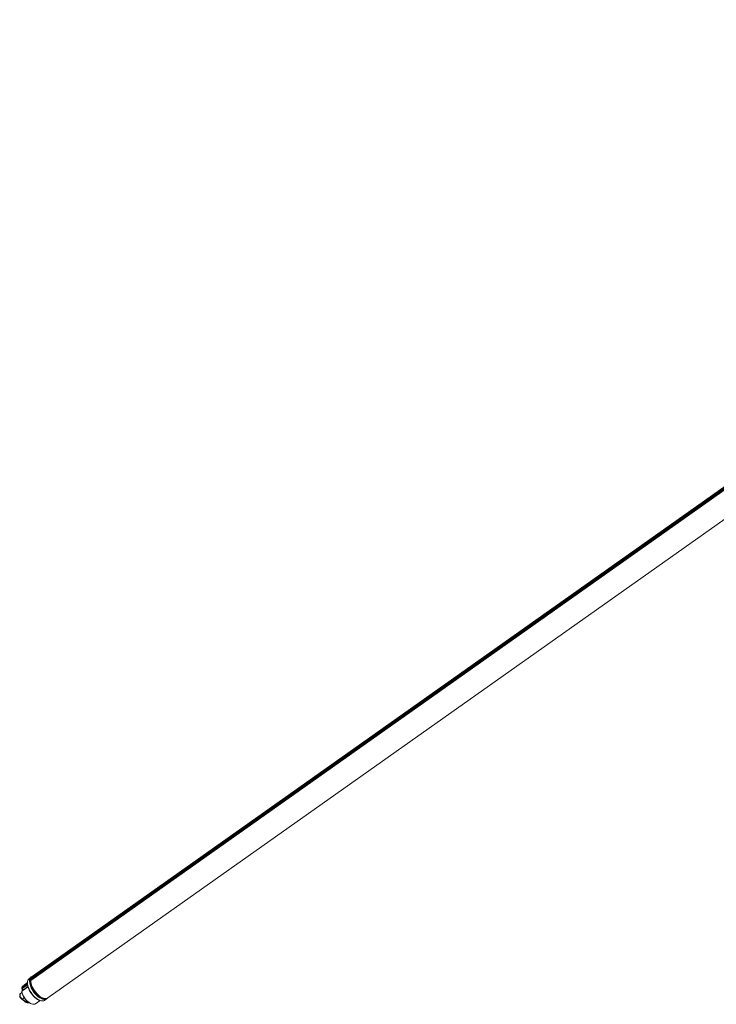
# Model space of a CAD drawing. Units: inches. Extents: x 61 to 230, y 45 to 165.
# Drawn here: x 61 to 145, y 45 to 165 of the extents above; entities that cross this region are included whole.
import ezdxf

# ---------------------------------------------------------------- set-up
doc = ezdxf.new("R2010")
doc.units = ezdxf.units.IN
doc.header["$MEASUREMENT"] = 0

# ---------------------------------------------------------------- blocks, each defined once
blk = doc.blocks.new('block 2')
at = {"color": 7, "lineweight": 9}
blk.add_lwpolyline([(61.95, 48.05), (61.69, 47.86)], dxfattribs=at)
blk = doc.blocks.new('block 3')
at = {"color": 7, "lineweight": 9}
blk.add_lwpolyline([(63.56, 45.21), (63.82, 45.39)], dxfattribs=at)
blk = doc.blocks.new('block 4')
at = {"color": 7, "lineweight": 9}
blk.add_lwpolyline([(61.49, 47.35), (61.49, 47.27)], dxfattribs=at)
blk = doc.blocks.new('block 5')
at = {"color": 7, "lineweight": 9}
blk.add_lwpolyline([(62.94, 45.22), (63.01, 45.19)], dxfattribs=at)
blk = doc.blocks.new('block 6')
at = {"color": 7, "lineweight": 9}
blk.add_lwpolyline([(62.45, 44.79), (63.03, 45.19)], dxfattribs=at)
blk = doc.blocks.new('block 7')
at = {"color": 7, "lineweight": 9}
blk.add_lwpolyline([(61.89, 44.82), (61.98, 44.78)], dxfattribs=at)
blk = doc.blocks.new('block 8')
at = {"color": 7, "lineweight": 9}
blk.add_lwpolyline([(61.55, 46.89), (60.81, 46.33)], dxfattribs=at)
blk = doc.blocks.new('block 9')
at = {"color": 7, "lineweight": 9}
blk.add_lwpolyline([(61.49, 47.37), (60.92, 46.95)], dxfattribs=at)
blk = doc.blocks.new('block 10')
at = {"color": 7, "lineweight": 9}
blk.add_open_spline([(60.79, 46.62), (60.8, 46.61), (60.81, 46.6), (60.82, 46.59), (60.84, 46.57), (60.85, 46.55), (60.87, 46.52), (60.89, 46.5), (60.9, 46.48), (60.91, 46.45), (60.92, 46.44), (60.92, 46.43), (60.93, 46.42)], degree=3, knots=[0, 0, 0, 0, 1, 1, 1, 2, 2, 2, 3, 3, 3, 4, 4, 4, 4], dxfattribs=at)
blk = doc.blocks.new('block 11')
at = {"color": 7, "lineweight": 9}
blk.add_lwpolyline([(60.8, 46.16), (60.61, 46.02)], dxfattribs=at)
blk = doc.blocks.new('block 12')
at = {"color": 7, "lineweight": 9}
blk.add_open_spline([(60.54, 45.72), (60.55, 45.7), (60.56, 45.68), (60.56, 45.66), (60.58, 45.63), (60.59, 45.59), (60.61, 45.56), (60.63, 45.53), (60.66, 45.5), (60.68, 45.47), (60.71, 45.44), (60.73, 45.41), (60.76, 45.39), (60.77, 45.38), (60.78, 45.37), (60.8, 45.36)], degree=3, knots=[0, 0, 0, 0, 1, 1, 1, 2, 2, 2, 3, 3, 3, 4, 4, 4, 5, 5, 5, 5], dxfattribs=at)
blk = doc.blocks.new('block 13')
at = {"color": 7, "lineweight": 9}
blk.add_lwpolyline([(60.8, 45.36), (61.35, 44.97)], dxfattribs=at)
blk = doc.blocks.new('block 14')
at = {"color": 7, "lineweight": 9}
blk.add_lwpolyline([(61.65, 44.94), (61.65, 44.94)], dxfattribs=at)
blk = doc.blocks.new('block 15')
at = {"color": 7, "lineweight": 9}
blk.add_open_spline([(60.61, 46.01), (60.59, 46), (60.58, 45.99), (60.57, 45.98), (60.56, 45.97), (60.56, 45.96), (60.55, 45.95)], degree=3, knots=[0, 0, 0, 0, 1, 1, 1, 2, 2, 2, 2], dxfattribs=at)
blk = doc.blocks.new('block 16')
at = {"color": 7, "lineweight": 9}
blk.add_open_spline([(61.35, 44.97), (61.36, 44.96), (61.38, 44.95), (61.39, 44.94), (61.43, 44.93), (61.46, 44.91), (61.49, 44.91), (61.51, 44.9), (61.54, 44.9), (61.57, 44.91), (61.59, 44.91), (61.62, 44.91), (61.63, 44.93), (61.64, 44.93), (61.64, 44.94), (61.65, 44.94)], degree=3, knots=[0, 0, 0, 0, 1, 1, 1, 2, 2, 2, 3, 3, 3, 4, 4, 4, 5, 5, 5, 5], dxfattribs=at)
blk = doc.blocks.new('block 36')
at = {"color": 7, "lineweight": 9}
blk.add_lwpolyline([(63.97, 45.5), (228.52, 161.85)], dxfattribs=at)
blk = doc.blocks.new('block 37')
at = {"color": 7, "lineweight": 9}
blk.add_lwpolyline([(226.47, 164.13), (61.86, 47.74)], dxfattribs=at)
blk = doc.blocks.new('block 38')
at = {"color": 7, "lineweight": 9}
blk.add_lwpolyline([(226.48, 164.2), (61.87, 47.81)], dxfattribs=at)
blk = doc.blocks.new('block 39')
at = {"color": 7, "lineweight": 9}
blk.add_lwpolyline([(226.5, 164.27), (61.89, 47.87)], dxfattribs=at)
blk = doc.blocks.new('block 40')
at = {"color": 7, "lineweight": 9}
blk.add_lwpolyline([(226.52, 164.33), (61.91, 47.93)], dxfattribs=at)
blk = doc.blocks.new('block 41')
at = {"color": 7, "lineweight": 9}
blk.add_lwpolyline([(226.55, 164.39), (61.94, 47.99)], dxfattribs=at)
blk = doc.blocks.new('block 42')
at = {"color": 7, "lineweight": 9}
blk.add_lwpolyline([(226.58, 164.44), (61.97, 48.04)], dxfattribs=at)
blk = doc.blocks.new('block 43')
at = {"color": 7, "lineweight": 9}
blk.add_lwpolyline([(226.62, 164.48), (62.01, 48.08)], dxfattribs=at)
blk = doc.blocks.new('block 44')
at = {"color": 7, "lineweight": 9}
blk.add_lwpolyline([(226.66, 164.52), (62.05, 48.12)], dxfattribs=at)
blk = doc.blocks.new('block 51')
at = {"color": 7, "lineweight": 9}
blk.add_lwpolyline([(63.87, 45.43), (63.94, 45.48)], dxfattribs=at)
blk = doc.blocks.new('block 52')
at = {"color": 7, "lineweight": 9}
blk.add_lwpolyline([(62.07, 48.13), (62, 48.08)], dxfattribs=at)
blk = doc.blocks.new('block 53')
at = {"color": 7, "lineweight": 9}
blk.add_open_spline([(61.96, 48.06), (61.8, 47.93), (61.72, 47.74), (61.74, 47.54)], degree=3, dxfattribs=at)
blk = doc.blocks.new('block 54')
at = {"color": 7, "lineweight": 9}
blk.add_lwpolyline([(63.84, 45.4), (63.74, 45.35), (63.61, 45.32), (63.47, 45.32), (63.31, 45.36), (63.15, 45.42), (62.98, 45.52), (62.81, 45.64), (62.64, 45.79), (62.47, 45.95), (62.32, 46.14), (62.18, 46.33), (62.05, 46.54), (61.94, 46.75), (61.86, 46.96), (61.8, 47.16), (61.76, 47.36), (61.74, 47.54)], dxfattribs=at)
blk = doc.blocks.new('block 55')
at = {"color": 7, "lineweight": 9}
blk.add_lwpolyline([(61.69, 47.86), (61.69, 47.85), (61.6, 47.77), (61.54, 47.65), (61.5, 47.51), (61.49, 47.35), (61.5, 47.17), (61.54, 46.98), (61.6, 46.77), (61.69, 46.57), (61.79, 46.36), (61.92, 46.15), (62.06, 45.95), (62.21, 45.77), (62.38, 45.61), (62.55, 45.46), (62.72, 45.34), (62.89, 45.25), (63.05, 45.18), (63.2, 45.15), (63.35, 45.14), (63.47, 45.17), (63.56, 45.21)], dxfattribs=at)
blk = doc.blocks.new('block 56')
at = {"color": 7, "lineweight": 9}
blk.add_lwpolyline([(62.94, 45.22), (62.86, 45.25), (62.7, 45.33), (62.53, 45.44), (62.37, 45.58), (62.21, 45.74), (62.06, 45.91), (61.92, 46.1), (61.79, 46.3), (61.69, 46.5), (61.6, 46.71), (61.54, 46.91), (61.5, 47.09), (61.49, 47.27)], dxfattribs=at)
blk = doc.blocks.new('block 57')
at = {"color": 7, "lineweight": 9}
blk.add_lwpolyline([(60.79, 46.27), (60.84, 46.09), (60.92, 45.9), (61.01, 45.72), (61.12, 45.53), (61.25, 45.36), (61.39, 45.2), (61.54, 45.06), (61.69, 44.94), (61.84, 44.85), (61.99, 44.78), (62.13, 44.74), (62.26, 44.73), (62.37, 44.75), (62.45, 44.79)], dxfattribs=at)
blk = doc.blocks.new('block 58')
at = {"color": 7, "lineweight": 9}
blk.add_open_spline([(60.87, 46.65), (60.87, 46.65), (60.87, 46.65), (60.87, 46.65), (60.87, 46.63), (60.87, 46.62), (60.86, 46.61)], degree=3, knots=[0, 0, 0, 0, 1, 1, 1, 2, 2, 2, 2], dxfattribs=at)
blk = doc.blocks.new('block 59')
at = {"color": 7, "lineweight": 9}
blk.add_lwpolyline([(61.89, 44.82), (61.84, 44.84), (61.7, 44.91), (61.55, 45.02), (61.4, 45.15), (61.26, 45.3), (61.13, 45.47), (61.01, 45.64), (60.92, 45.83), (60.84, 46.01), (60.79, 46.19)], dxfattribs=at)
blk = doc.blocks.new('block 60')
at = {"color": 7, "lineweight": 9}
blk.add_lwpolyline([(60.79, 46.19), (60.79, 46.19)], dxfattribs=at)
blk = doc.blocks.new('block 61')
at = {"color": 7, "lineweight": 9}
blk.add_open_spline([(60.79, 46.27), (60.79, 46.26), (60.79, 46.25), (60.79, 46.24), (60.79, 46.22), (60.79, 46.21), (60.79, 46.19)], degree=3, knots=[0, 0, 0, 0, 1, 1, 1, 2, 2, 2, 2], dxfattribs=at)
blk = doc.blocks.new('block 62')
at = {"color": 7, "lineweight": 9}
blk.add_lwpolyline([(60.79, 46.27), (60.79, 46.27)], dxfattribs=at)
blk = doc.blocks.new('block 63')
at = {"color": 7, "lineweight": 9}
blk.add_open_spline([(60.79, 46.27), (60.79, 46.28), (60.79, 46.29), (60.79, 46.3), (60.79, 46.3), (60.79, 46.31), (60.8, 46.32), (60.8, 46.32), (60.8, 46.32), (60.81, 46.33)], degree=3, knots=[0, 0, 0, 0, 1, 1, 1, 2, 2, 2, 3, 3, 3, 3], dxfattribs=at)
blk = doc.blocks.new('block 64')
at = {"color": 7, "lineweight": 9}
blk.add_open_spline([(60.87, 46.65), (60.86, 46.66), (60.85, 46.66), (60.84, 46.67), (60.83, 46.68), (60.82, 46.68), (60.82, 46.69), (60.81, 46.7), (60.8, 46.7), (60.8, 46.71), (60.79, 46.72), (60.79, 46.73), (60.79, 46.74), (60.79, 46.74), (60.79, 46.75), (60.79, 46.76)], degree=3, knots=[0, 0, 0, 0, 1, 1, 1, 2, 2, 2, 3, 3, 3, 4, 4, 4, 5, 5, 5, 5], dxfattribs=at)
blk = doc.blocks.new('block 65')
at = {"color": 7, "lineweight": 9}
blk.add_lwpolyline([(60.79, 46.76), (60.79, 46.76)], dxfattribs=at)
blk = doc.blocks.new('block 66')
at = {"color": 7, "lineweight": 9}
blk.add_open_spline([(60.92, 46.95), (60.86, 46.9), (60.81, 46.84), (60.79, 46.76)], degree=3, dxfattribs=at)
blk = doc.blocks.new('block 67')
at = {"color": 7, "lineweight": 9}
blk.add_open_spline([(60.79, 46.64), (60.79, 46.63), (60.79, 46.63), (60.79, 46.62), (60.79, 46.62), (60.79, 46.62), (60.8, 46.61), (60.8, 46.61), (60.81, 46.61), (60.81, 46.61), (60.82, 46.61), (60.83, 46.61), (60.84, 46.61), (60.85, 46.61), (60.85, 46.61), (60.86, 46.61)], degree=3, knots=[0, 0, 0, 0, 1, 1, 1, 2, 2, 2, 3, 3, 3, 4, 4, 4, 5, 5, 5, 5], dxfattribs=at)
blk = doc.blocks.new('block 68')
at = {"color": 7, "lineweight": 9}
blk.add_open_spline([(60.57, 45.76), (60.62, 45.61), (60.72, 45.47), (60.85, 45.37)], degree=3, dxfattribs=at)
blk = doc.blocks.new('block 69')
at = {"color": 7, "lineweight": 9}
blk.add_lwpolyline([(60.61, 45.79), (60.57, 45.76)], dxfattribs=at)
blk = doc.blocks.new('block 70')
at = {"color": 7, "lineweight": 9}
blk.add_open_spline([(60.61, 46), (60.58, 45.93), (60.58, 45.86), (60.61, 45.79)], degree=3, dxfattribs=at)
blk = doc.blocks.new('block 71')
at = {"color": 7, "lineweight": 9}
blk.add_lwpolyline([(60.57, 45.98), (60.61, 46)], dxfattribs=at)
blk = doc.blocks.new('block 72')
at = {"color": 7, "lineweight": 9}
blk.add_open_spline([(60.79, 46.64), (60.79, 46.65), (60.79, 46.65), (60.79, 46.66), (60.79, 46.68), (60.79, 46.7), (60.79, 46.72), (60.79, 46.73), (60.79, 46.74), (60.79, 46.76)], degree=3, knots=[0, 0, 0, 0, 1, 1, 1, 2, 2, 2, 3, 3, 3, 3], dxfattribs=at)
blk = doc.blocks.new('block 73')
at = {"color": 7, "lineweight": 9}
blk.add_lwpolyline([(60.85, 45.37), (61.4, 44.98)], dxfattribs=at)
blk = doc.blocks.new('block 74')
at = {"color": 7, "lineweight": 9}
blk.add_open_spline([(60.55, 45.7), (60.55, 45.71), (60.55, 45.72), (60.55, 45.73), (60.55, 45.74), (60.55, 45.74), (60.56, 45.75), (60.56, 45.76), (60.57, 45.76), (60.57, 45.76)], degree=3, knots=[0, 0, 0, 0, 1, 1, 1, 2, 2, 2, 3, 3, 3, 3], dxfattribs=at)
blk = doc.blocks.new('block 75')
at = {"color": 7, "lineweight": 9}
blk.add_lwpolyline([(60.58, 45.87), (60.59, 45.87)], dxfattribs=at)
blk = doc.blocks.new('block 76')
at = {"color": 7, "lineweight": 9}
blk.add_open_spline([(60.57, 45.98), (60.57, 45.97), (60.57, 45.97), (60.57, 45.97), (60.56, 45.96), (60.55, 45.96), (60.55, 45.95), (60.55, 45.94), (60.55, 45.94), (60.55, 45.93), (60.55, 45.92), (60.55, 45.91), (60.55, 45.91), (60.56, 45.9), (60.56, 45.89), (60.57, 45.88), (60.57, 45.88), (60.58, 45.88), (60.58, 45.87)], degree=3, knots=[0, 0, 0, 0, 1, 1, 1, 2, 2, 2, 3, 3, 3, 4, 4, 4, 5, 5, 5, 6, 6, 6, 6], dxfattribs=at)
blk = doc.blocks.new('block 184')
at = {"color": 7, "lineweight": 9}
blk.add_lwpolyline([(226.43, 163.99), (61.89, 47.64)], dxfattribs=at)
blk = doc.blocks.new('block 186')
at = {"color": 7, "lineweight": 9}
blk.add_lwpolyline([(61.89, 47.64), (61.9, 47.46), (61.94, 47.27), (62, 47.06), (62.08, 46.85), (62.19, 46.64), (62.32, 46.44), (62.46, 46.24), (62.61, 46.05), (62.78, 45.89), (62.95, 45.74), (63.12, 45.62), (63.29, 45.52), (63.46, 45.46), (63.61, 45.42), (63.75, 45.42), (63.88, 45.45), (63.97, 45.5)], dxfattribs=at)
blk = doc.blocks.new('block 193')
at = {"color": 7, "lineweight": 9}
blk.add_lwpolyline([(226.46, 164.03), (61.85, 47.63)], dxfattribs=at)
blk = doc.blocks.new('block 194')
at = {"color": 7, "lineweight": 9}
blk.add_open_spline([(61.86, 47.73), (61.85, 47.7), (61.85, 47.66), (61.85, 47.63)], degree=3, dxfattribs=at)
blk = doc.blocks.new('block 195')
at = {"color": 7, "lineweight": 9}
blk.add_lwpolyline([(61.86, 47.73), (226.47, 164.13)], dxfattribs=at)
blk = doc.blocks.new('block 196')
at = {"color": 7, "lineweight": 9}
blk.add_lwpolyline([(61.85, 47.63), (61.89, 47.6)], dxfattribs=at)
blk = doc.blocks.new('block 197')
at = {"color": 7, "lineweight": 9}
blk.add_open_spline([(61.86, 47.74), (61.86, 47.73), (61.86, 47.73), (61.86, 47.73)], degree=3, dxfattribs=at)
blk = doc.blocks.new('block 198')
at = {"color": 7, "lineweight": 9}
blk.add_open_spline([(61.89, 47.76), (61.88, 47.76), (61.88, 47.76), (61.88, 47.75)], degree=3, dxfattribs=at)
blk = doc.blocks.new('block 199')
at = {"color": 7, "lineweight": 9}
blk.add_lwpolyline([(61.89, 47.76), (226.47, 164.14)], dxfattribs=at)
blk = doc.blocks.new('block 200')
at = {"color": 7, "lineweight": 9}
blk.add_open_spline([(61.87, 47.81), (61.87, 47.81), (61.87, 47.8), (61.87, 47.8), (61.87, 47.8), (61.87, 47.79), (61.87, 47.79), (61.87, 47.79), (61.87, 47.78), (61.87, 47.78), (61.87, 47.78), (61.88, 47.77), (61.88, 47.77), (61.88, 47.77), (61.89, 47.76), (61.89, 47.76)], degree=3, knots=[0, 0, 0, 0, 1, 1, 1, 2, 2, 2, 3, 3, 3, 4, 4, 4, 5, 5, 5, 5], dxfattribs=at)
blk = doc.blocks.new('block 201')
at = {"color": 7, "lineweight": 9}
blk.add_lwpolyline([(61.9, 47.83), (226.48, 164.21)], dxfattribs=at)
blk = doc.blocks.new('block 202')
at = {"color": 7, "lineweight": 9}
blk.add_lwpolyline([(61.89, 47.87), (61.88, 47.87), (61.88, 47.86), (61.89, 47.85), (61.89, 47.84), (61.9, 47.83)], dxfattribs=at)
blk = doc.blocks.new('block 203')
at = {"color": 7, "lineweight": 9}
blk.add_lwpolyline([(61.91, 47.93), (61.91, 47.93), (61.91, 47.92), (61.91, 47.91), (61.91, 47.9), (61.92, 47.89)], dxfattribs=at)
blk = doc.blocks.new('block 204')
at = {"color": 7, "lineweight": 9}
blk.add_lwpolyline([(61.94, 47.99), (61.93, 47.98), (61.93, 47.98), (61.93, 47.97), (61.94, 47.96), (61.94, 47.95)], dxfattribs=at)
blk = doc.blocks.new('block 205')
at = {"color": 7, "lineweight": 9}
blk.add_open_spline([(61.97, 48.04), (61.97, 48.03), (61.96, 48.03), (61.96, 48.03), (61.96, 48.03), (61.97, 48.02), (61.97, 48.02), (61.97, 48.02), (61.97, 48.01), (61.97, 48.01)], degree=3, knots=[0, 0, 0, 0, 1, 1, 1, 2, 2, 2, 3, 3, 3, 3], dxfattribs=at)
blk = doc.blocks.new('block 206')
at = {"color": 7, "lineweight": 9}
blk.add_open_spline([(62.01, 48.08), (62, 48.07), (62, 48.07), (62, 48.06)], degree=3, dxfattribs=at)
blk = doc.blocks.new('block 207')
at = {"color": 7, "lineweight": 9}
blk.add_open_spline([(62.05, 48.12), (62.04, 48.11), (62.04, 48.11), (62.04, 48.11)], degree=3, dxfattribs=at)
blk = doc.blocks.new('block 222')
at = {"color": 7, "lineweight": 9}
blk.add_lwpolyline([(62, 48.08), (61.98, 48.07), (61.89, 47.98), (61.83, 47.87), (61.79, 47.73), (61.78, 47.56), (61.79, 47.38), (61.83, 47.19), (61.89, 46.98), (61.98, 46.77), (62.09, 46.56), (62.21, 46.36), (62.35, 46.16), (62.51, 45.98), (62.67, 45.81), (62.84, 45.66), (63.01, 45.54), (63.18, 45.45), (63.35, 45.38), (63.5, 45.35), (63.65, 45.34), (63.77, 45.37), (63.87, 45.43)], dxfattribs=at)
blk = doc.blocks.new('block 223')
at = {"color": 7, "lineweight": 9}
blk.add_lwpolyline([(62.08, 48.14), (62.05, 48.12), (61.96, 48.03), (61.9, 47.92), (61.86, 47.78), (61.85, 47.61), (61.86, 47.43), (61.9, 47.24), (61.96, 47.03), (62.05, 46.82), (62.16, 46.61), (62.28, 46.41), (62.42, 46.21), (62.58, 46.03), (62.74, 45.86), (62.91, 45.72), (63.09, 45.59), (63.26, 45.5), (63.42, 45.43), (63.57, 45.4), (63.72, 45.4), (63.84, 45.42), (63.95, 45.48), (63.95, 45.49)], dxfattribs=at)
blk = doc.blocks.new('block 224')
at = {"color": 7, "lineweight": 9}
blk.add_lwpolyline([(61.84, 47.9), (61.81, 47.83), (61.77, 47.69), (61.76, 47.53), (61.77, 47.35), (61.81, 47.16), (61.87, 46.96), (61.96, 46.75), (62.06, 46.54), (62.19, 46.34), (62.33, 46.14), (62.48, 45.96), (62.64, 45.8), (62.81, 45.65), (62.98, 45.53), (63.15, 45.44), (63.31, 45.38), (63.46, 45.34), (63.6, 45.34), (63.65, 45.34)], dxfattribs=at)
blk = doc.blocks.new('block 225')
at = {"color": 7, "lineweight": 9}
blk.add_open_spline([(61.56, 46.85), (61.52, 46.82), (61.48, 46.79), (61.44, 46.76), (61.37, 46.71), (61.3, 46.65), (61.22, 46.6), (61.08, 46.49), (60.93, 46.38), (60.79, 46.27)], degree=3, knots=[0, 0, 0, 0, 1, 1, 1, 2, 2, 2, 3, 3, 3, 3], dxfattribs=at)
blk = doc.blocks.new('block 226')
at = {"color": 7, "lineweight": 9}
blk.add_open_spline([(60.96, 46.44), (60.94, 46.51), (60.91, 46.56), (60.86, 46.61)], degree=3, dxfattribs=at)
blk = doc.blocks.new('block 227')
at = {"color": 7, "lineweight": 9}
blk.add_open_spline([(61.51, 47.1), (61.48, 47.09), (61.46, 47.07), (61.43, 47.05), (61.34, 46.99), (61.25, 46.92), (61.16, 46.85), (61.06, 46.79), (60.97, 46.72), (60.87, 46.65)], degree=3, knots=[0, 0, 0, 0, 1, 1, 1, 2, 2, 2, 3, 3, 3, 3], dxfattribs=at)
blk = doc.blocks.new('block 228')
at = {"color": 7, "lineweight": 9}
blk.add_open_spline([(60.79, 46.76), (60.94, 46.86), (61.08, 46.97), (61.22, 47.07), (61.31, 47.14), (61.4, 47.2), (61.49, 47.26)], degree=3, knots=[0, 0, 0, 0, 1, 1, 1, 2, 2, 2, 2], dxfattribs=at)
blk = doc.blocks.new('block 229')
at = {"color": 7, "lineweight": 9}
blk.add_lwpolyline([(60.85, 45.37), (61.08, 45.53)], dxfattribs=at)
blk = doc.blocks.new('block 230')
at = {"color": 7, "lineweight": 9}
blk.add_lwpolyline([(60.61, 46.02), (60.59, 46), (60.57, 45.98)], dxfattribs=at)
blk = doc.blocks.new('block 231')
at = {"color": 7, "lineweight": 9}
blk.add_lwpolyline([(61.4, 44.98), (61.51, 45.05)], dxfattribs=at)
blk = doc.blocks.new('block 232')
at = {"color": 7, "lineweight": 9}
blk.add_open_spline([(60.8, 45.36), (60.81, 45.35), (60.84, 45.36), (60.85, 45.37)], degree=3, dxfattribs=at)
blk = doc.blocks.new('block 233')
at = {"color": 7, "lineweight": 9}
blk.add_open_spline([(61.35, 44.97), (61.37, 44.96), (61.39, 44.97), (61.4, 44.98)], degree=3, dxfattribs=at)
blk = doc.blocks.new('block 234')
at = {"color": 7, "lineweight": 9}
blk.add_lwpolyline([(61.4, 44.98), (61.45, 44.96), (61.49, 44.93), (61.53, 44.92), (61.57, 44.92), (61.61, 44.92), (61.64, 44.93), (61.65, 44.94)], dxfattribs=at)

msp = doc.modelspace()

# ---------------------------------------------------------------- block references
for name in ['block 37', 'block 195', 'block 38', 'block 39', 'block 199', 'block 201', 'block 40', 'block 41', 'block 42', 'block 43', 'block 44', 'block 193', 'block 184', 'block 36', 'block 2', 'block 53', 'block 222', 'block 223', 'block 203', 'block 204', 'block 205', 'block 52', 'block 206', 'block 207', 'block 228', 'block 66', 'block 225', 'block 64', 'block 65', 'block 72', 'block 8', 'block 227', 'block 9', 'block 55', 'block 4', 'block 56', 'block 54', 'block 224', 'block 194', 'block 196', 'block 197', 'block 200', 'block 202', 'block 198', 'block 186', 'block 12', 'block 15', 'block 76', 'block 74', 'block 230', 'block 71', 'block 69', 'block 68', 'block 70', 'block 75', 'block 11', 'block 67', 'block 10', 'block 63', 'block 57', 'block 61', 'block 62', 'block 59', 'block 60', 'block 229', 'block 58', 'block 226', 'block 232', 'block 13', 'block 73', 'block 233', 'block 16', 'block 231', 'block 234', 'block 14', 'block 7', 'block 6', 'block 5', 'block 3', 'block 51']:
    msp.add_blockref(name, (0, 0))

doc.saveas('drawing.dxf')
